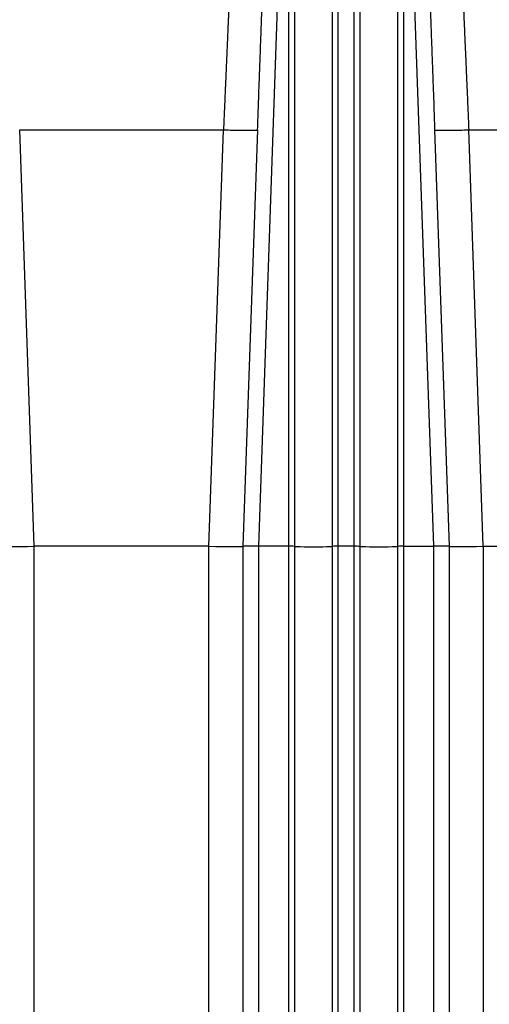
# Model space of a CAD drawing. Units: inches. Extents: x 0.3 to 21.8, y 0.2 to 16.9.
# Drawn here: x 10 to 10.9, y 9.8 to 11.6 of the extents above; entities that cross this region are included whole.
import ezdxf

# ---------------------------------------------------------------- set-up
doc = ezdxf.new("R2010")
doc.units = ezdxf.units.IN
doc.header["$MEASUREMENT"] = 0

msp = doc.modelspace()

# ---------------------------------------------------------------- linework, layer by layer
at = {"color": 7, "linetype": 'Continuous', "lineweight": 25}
for p, q in [((10.43501439, 10.64410453), (10.4710508, 11.67605235)), ((10.48900896, 11.6760521), (10.48900896, 10.64410438)), ((10.5003726, 10.64390604), (10.5003726, 11.67565576)), ((10.56855442, 11.67565576), (10.56855442, 10.64390606)), ((10.57991805, 10.64410438), (10.57991805, 11.67605222)), ((10.60832715, 11.6760521), (10.60832715, 10.64410438)), ((10.61969078, 10.64390604), (10.61969078, 11.67565576)), ((10.6878726, 11.67565576), (10.6878726, 10.64390604)), ((10.69923624, 10.64410438), (10.69923624, 11.67605221)), ((10.7171944, 11.67605235), (10.75323081, 10.64410453)), ((10.02590272, 10.64410404), (9.9993908, 11.403306)), ((9.99939087, 11.403306), (10.37067287, 11.40331621)), ((10.34416066, 10.64410404), (10.37067293, 11.40331621)), ((10.40662259, 10.64410405), (10.43313517, 11.40332507)), ((10.75511003, 11.40332507), (10.75564143, 11.40315738)), ((10.75511003, 11.40332507), (10.78162261, 10.64410404)), ((10.84408454, 10.64410404), (10.81757258, 11.40330719)), ((10.81757262, 11.403306), (11.18885475, 11.40330698)), ((10.3441226, 10.64410438), (10.02594078, 10.64410438)), ((10.02594078, 9.79242671), (10.02594078, 10.64410438)), ((10.3441226, 9.79242671), (10.3441226, 10.64410438)), ((10.4066226, 9.79242671), (10.4066226, 10.64410438)), ((10.48900896, 10.64410438), (10.43503169, 10.64410438)), ((10.43503169, 9.79242671), (10.43503169, 10.64410438)), ((10.48900896, 10.64410438), (10.48900896, 9.79242671)), ((10.5003726, 9.79262506), (10.5003726, 10.64390604)), ((10.56855442, 10.64390606), (10.56855442, 9.79262506)), ((10.60832715, 10.64410438), (10.57991805, 10.64410438)), ((10.57991805, 9.79242671), (10.57991805, 10.64410438)), ((10.60832715, 10.64410438), (10.60832715, 9.79242671)), ((10.61969078, 9.79262506), (10.61969078, 10.64390604)), ((10.6878726, 10.64390604), (10.6878726, 9.79262506)), ((10.69923624, 10.64410438), (10.75321351, 10.64410438)), ((10.69923624, 9.79242671), (10.69923624, 10.64410438)), ((10.75321351, 10.64410438), (10.75321351, 9.79242671)), ((10.7816226, 10.64410438), (10.7816226, 9.79242671)), ((10.8441226, 10.64410438), (11.16230442, 10.64410438)), ((10.8441226, 9.79242671), (10.8441226, 10.64410438))]:
    msp.add_line(p, q, dxfattribs=at)
msp.add_arc((10.6110505, 10.47451519), 0.16961106, 87.07999104, 90.92000885, dxfattribs=at)
for centre, major_axis, ratio, start_param, end_param in [((10.02594078, 10.64519532), (0.0625, 0.00109094), 0.0174444382, 3.1418971321, 4.711475499), ((10.02594078, 8.85433855), (0, 1.78976583), 0.0349207695, 0, 0.0006089876), ((10.3441226, 8.85433855), (0, 1.78976583), 0.0349207695, 6.2825763197, 6.2831853072), ((10.3441226, 10.64519532), (0.0625, -0.00109094), 0.0174444382, 4.7133024616, 6.2828808779), ((10.43503169, 10.64360849), (0.02840909, -0.00049588), 0.0174444382, 1.5717098081, 3.1412880912), ((10.43503169, 11.4576343), (0, 0.81352992), 0.0349207695, 3.140983666, 3.1415926536), ((10.48900896, 10.64390602), (0.01136364, 0), 0.0174550649, 0.0000000323, 1.5707963268), ((10.53446351, 10.64390607), (0.03409091, 0), 0.0174550658, 3.1415926213, 6.283185345), ((10.57991805, 10.64390602), (0.01136364, 0), 0.0174550649, 1.5707963268, 3.1415926048), ((10.65378169, 10.64390607), (0.03409091, 0), 0.0174550658, 3.1415926515, 6.2831853586), ((10.69923624, 10.64390602), (0.01136364, 0), 0.0174550649, 1.5707963268, 3.1415925641), ((10.75321351, 11.4576343), (0, 0.81352992), 0.0349207695, 3.1415926536, 3.1422016412), ((10.75321351, 10.64360849), (0.02840909, 0.00049588), 0.0174444382, 0.0003047189, 1.5698828455), ((10.8441226, 10.64519532), (0.0625, 0.00109094), 0.0174444382, 3.1418971707, 4.711475499), ((10.8441226, 8.85433855), (0, 1.78976583), 0.0349207695, 0, 0.0006089876)]:
    msp.add_ellipse(centre, major_axis=major_axis, ratio=ratio, start_param=start_param, end_param=end_param, dxfattribs=at)
for points, knots in [([(10.43289908, 11.4031468), (10.43316141, 11.41106306), (10.43367262, 11.42648979), (10.43442546, 11.44880346), (10.43514214, 11.46966299), (10.4358239, 11.48904911), (10.43647099, 11.50698018), (10.43708314, 11.52349172), (10.43773043, 11.54052022), (10.43842733, 11.55837947), (10.43912266, 11.57697834), (10.43977401, 11.59478746), (10.4403821, 11.61172658), (10.44094698, 11.62765169), (10.44145829, 11.64222007), (10.44191126, 11.65517113), (10.44230272, 11.66635461), (10.44263262, 11.67578365), (10.4428757, 11.68272949), (10.44305345, 11.68781059), (10.44319032, 11.69171465), (10.44327724, 11.69427675), (10.44330668, 11.69535302), (10.44331175, 11.69553827)], [0, 0, 0, 0, 0.0606100371, 0.1181131911, 0.1725159175, 0.2238560516, 0.2721702202, 0.3174901181, 0.3598388227, 0.4151344881, 0.4704940917, 0.5265671374, 0.5833275787, 0.640748819, 0.6987994627, 0.7554357239, 0.8090220193, 0.8595564282, 0.9070347372, 0.9351576615, 0.9624015372, 0.9935282452, 1, 1, 1, 1]), ([(10.74498651, 11.70253903), (10.74496703, 11.70257029), (10.74488725, 11.70269834), (10.7448373, 11.70196107), (10.74481801, 11.70046687), (10.74485674, 11.69819156), (10.74493738, 11.69528104), (10.74505289, 11.69175287), (10.74519232, 11.68779986), (10.7453693, 11.68273346), (10.74561271, 11.67578129), (10.74594248, 11.66635467), (10.74633399, 11.65516996), (10.74678695, 11.64221927), (10.74729825, 11.62765108), (10.74786317, 11.61172518), (10.74847126, 11.59478608), (10.74912264, 11.57697663), (10.74981802, 11.55837665), (10.75051492, 11.54051723), (10.75116222, 11.52348866), (10.7517744, 11.50697674), (10.75242155, 11.48904547), (10.75310337, 11.46965892), (10.75382008, 11.44879875), (10.75457262, 11.42648651), (10.75508371, 11.41106149), (10.75534595, 11.40314673)], [0, 0, 0, 0, 0.0112031899, 0.0458881262, 0.0776399744, 0.1064181513, 0.1381590915, 0.165160296, 0.1887933054, 0.2131889517, 0.2543745804, 0.2982109902, 0.3446946405, 0.3938241499, 0.444180645, 0.4939915481, 0.5432296724, 0.5918715816, 0.6398950923, 0.6878630295, 0.724598823, 0.7639115233, 0.8058224258, 0.850358864, 0.8975528607, 0.9474331956, 1, 1, 1, 1]), ([(10.38139662, 11.65008372), (10.38139032, 11.64994116), (10.38137769, 11.64965533), (10.38127663, 11.64733941), (10.38111556, 11.64363147), (10.38088851, 11.63839645), (10.3806284, 11.63240249), (10.38035597, 11.62614137), (10.38008924, 11.6200137), (10.37979079, 11.61315266), (10.37946061, 11.60555493), (10.37909871, 11.59722035), (10.37870507, 11.58815208), (10.37825773, 11.57784905), (10.37774629, 11.56609658), (10.37716158, 11.55266419), (10.37659815, 11.53970336), (10.37607223, 11.52759181), (10.37571678, 11.51940189), (10.37546986, 11.51371274), (10.37533989, 11.51071839), (10.37520829, 11.50768696), (10.37507506, 11.50461863), (10.37494019, 11.50151361), (10.3746838, 11.49561063), (10.37427984, 11.486345), (10.37370067, 11.47307419), (10.37304842, 11.45809295), (10.3723229, 11.44137869), (10.37152461, 11.4229443), (10.37096434, 11.41003316), (10.37067324, 11.40332507)], [0, 0, 0, 0, 0.049515514, 0.0992688101, 0.1492604245, 0.1994908854, 0.249960714, 0.2843977661, 0.3192597263, 0.3545467417, 0.3902589541, 0.4263965, 0.4629595111, 0.4999481142, 0.5431199823, 0.5878950861, 0.6342735217, 0.6657656034, 0.6979564178, 0.7065036457, 0.7150988189, 0.723741938, 0.7324330036, 0.7411720163, 0.7499589766, 0.7819673826, 0.8178422583, 0.8575833102, 0.9011902047, 0.9486625707, 1, 1, 1, 1]), ([(10.80684858, 11.65008372), (10.80685802, 11.64986199), (10.80687698, 11.64941671), (10.80703474, 11.64580318), (10.80728692, 11.64000335), (10.80761395, 11.6324683), (10.80798846, 11.62386017), (10.80838875, 11.6146623), (10.80885126, 11.60401984), (10.80937611, 11.59193112), (10.80990997, 11.57963222), (10.81043974, 11.56745599), (10.81095399, 11.55564296), (10.81151158, 11.54282133), (10.81211255, 11.52898451), (10.81275687, 11.51413727), (10.81337881, 11.49981194), (10.81397451, 11.48611158), (10.81454112, 11.47307507), (10.81511996, 11.45974985), (10.81569035, 11.44662272), (10.81626565, 11.43339583), (10.81688983, 11.41902569), (10.81733563, 11.40876447), (10.81757195, 11.40332507)], [0, 0, 0, 0, 0.0617316533, 0.1239664652, 0.1867054818, 0.2499497237, 0.2982638009, 0.3474195891, 0.3974174736, 0.4482578194, 0.4999409721, 0.5384236679, 0.5781811932, 0.6192136286, 0.6615210426, 0.7051034931, 0.7499610283, 0.7832083936, 0.8184337819, 0.8556371329, 0.8892954251, 0.9214701951, 0.9583718808, 1, 1, 1, 1]), ([(10.37067324, 11.40332507), (10.3747582, 11.4031907), (10.3829281, 11.40292196), (10.39471221, 11.40264046), (10.40557608, 11.40246282), (10.41509268, 11.40240388), (10.42293493, 11.40246241), (10.42865988, 11.40264211), (10.43200581, 11.40287579), (10.43244554, 11.40308287), (10.43260375, 11.40315737)], [0, 0, 0, 0, 0.1322409487, 0.2644818974, 0.3967228461, 0.5289637948, 0.6612047435, 0.7934456922, 0.9256866409, 1, 1, 1, 1]), ([(10.75564143, 11.40315738), (10.75579964, 11.40308287), (10.75623937, 11.40287579), (10.75958532, 11.40264211), (10.76531027, 11.40246241), (10.77315252, 11.40240388), (10.78266912, 11.40246282), (10.79353299, 11.40264046), (10.8053171, 11.40292196), (10.813487, 11.4031907), (10.81757195, 11.40332507)], [0, 0, 0, 0, 0.0743153184, 0.2065559901, 0.3387966618, 0.4710373335, 0.6032780052, 0.7355186769, 0.8677593385, 1, 1, 1, 1])]:
    msp.add_open_spline(points, degree=3, knots=knots, dxfattribs=at)

doc.saveas('drawing.dxf')
